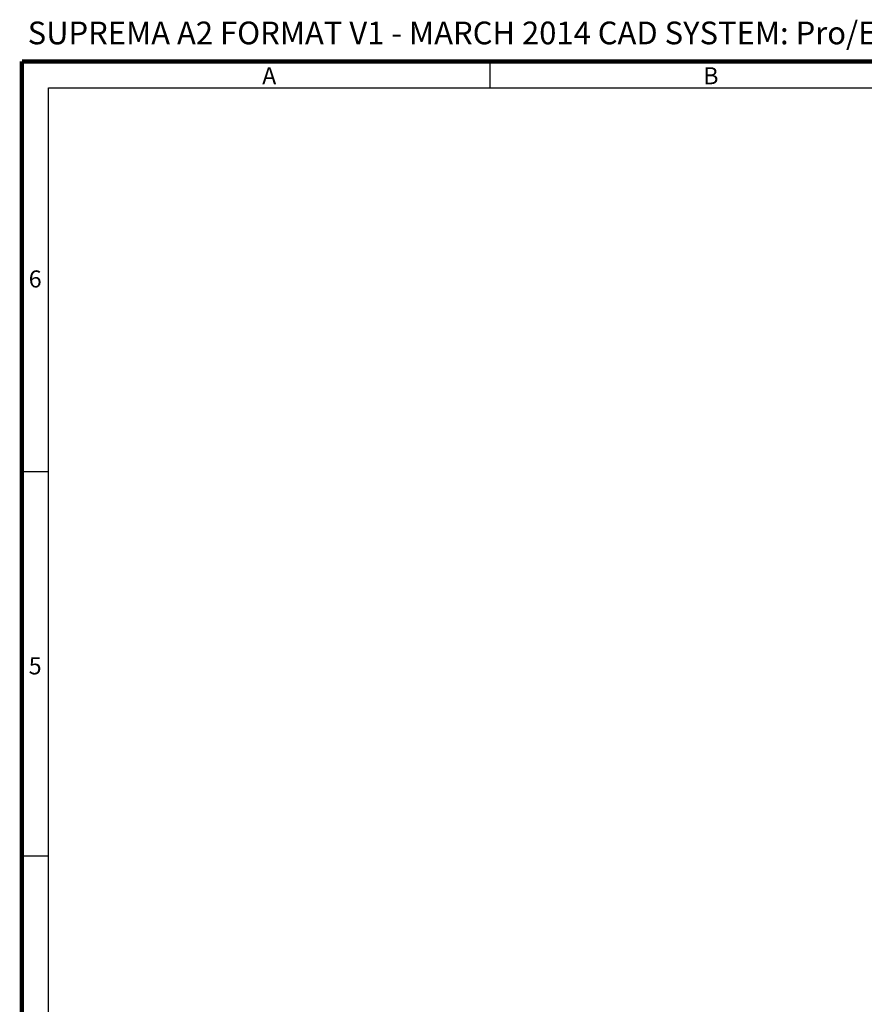
# Model space of a CAD drawing. Units: millimetres. Extents: x 0 to 594, y 0 to 423.
# Drawn here: x 0 to 148, y 249 to 423 of the extents above; entities that cross this region are included whole.
import ezdxf

# ---------------------------------------------------------------- set-up
doc = ezdxf.new("R2010")
doc.units = ezdxf.units.MM
doc.header["$LTSCALE"] = 32.67
doc.layers.get('0').update_dxf_attribs({"linetype": 'CONTINUOUS'})
doc.styles.get("Standard").update_dxf_attribs({"font": 'romans.shx', "width": 0.8})
doc.styles.add('TEXTSTYLE_2', font='txt')

msp = doc.modelspace()

# ---------------------------------------------------------------- linework, layer by layer
at = {"color": 9, "linetype": 'Continuous'}
for p, q in [((82.4151, 410.5112), (82.4151, 415.1761)), ((4.6668, 4.6623), (4.6649, 410.5112)), ((4.6649, 410.5112), (589.3342, 410.5112)), ((4.6666, 359.9748), (4.6666, 364.6397)), ((4.6668, 342.8701), (0.0019, 342.8701)), ((4.6669, 275.2291), (0.002, 275.2291))]:
    msp.add_line(p, q, dxfattribs=at)
at = {"color": 9, "linetype": 'Continuous', "const_width": 0.7775}
for points in [[(593.9991, 415.1761), (0, 415.1734)], [(0, 415.1734), (0, 0)]]:
    msp.add_lwpolyline(points, dxfattribs=at)

# ---------------------------------------------------------------- texts
at = {"color": 2, "linetype": 'Continuous', "insert": (1.0181, 422.1825), "char_height": 4, "width": 214.4, "attachment_point": 1, "line_spacing_factor": 0.9}
msp.add_mtext('SUPREMA A2 FORMAT V1 - MARCH 2014 CAD SYSTEM: Pro/ENGINEER CREO 2.0', dxfattribs=at)
at = {"color": 2, "linetype": 'Continuous', "char_height": 3, "width": 3, "attachment_point": 2, "line_spacing_factor": 0.9, "style": 'TEXTSTYLE_2'}
for s, insert in [('A', (43.5409, 414.1372)), ('B', (121.2893, 414.1372)), ('6', (2.336, 378.3589)), ('5', (2.3356, 310.2199))]:
    msp.add_mtext(s, dxfattribs=dict(at, insert=insert))

doc.saveas('drawing.dxf')
